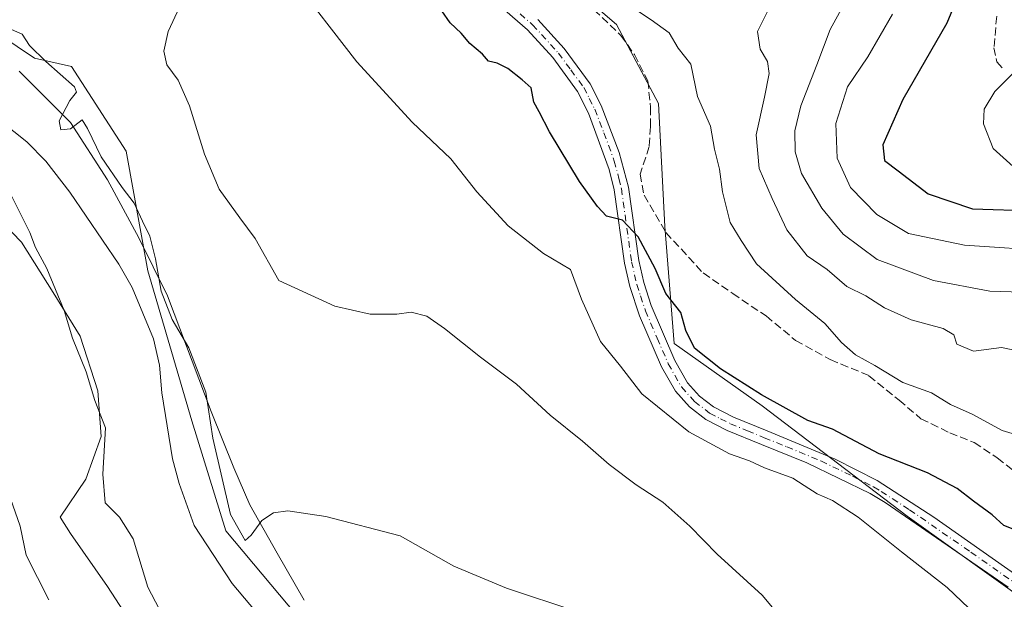
# Model space of a CAD drawing. Units: metres. Extents: x 624961 to 628428, y 4704107 to 4706483.
# Drawn here: x 626014 to 626216, y 4704693 to 4704813 of the extents above; entities that cross this region are included whole.
import ezdxf

# ---------------------------------------------------------------- set-up
doc = ezdxf.new("R2010")
doc.units = ezdxf.units.M
doc.header["$MEASUREMENT"] = 0
doc.linetypes.add('DGN Style 3', pattern=[2.307223458686699, 1.648016756204785, -0.6592067024819142])
doc.linetypes.add('DGN Style 4', pattern=[2.6384748266838614, 1.318413404963828, -0.6592067024819142, 0.001648016756204785, -0.6592067024819142])
for name, color, linetype, lineweight in [('Arbolado forestal CxS', 92, 'Continuous', 0), ('Camino Cxs', 7, 'Continuous', 0), ('Camino eje', 30, 'DGN Style 4', 13), ('Corriente natural lineal', 142, 'Continuous', 13), ('Cultivos herbáceos CxS', 92, 'Continuous', 0), ('Curva de nivel maestra', 30, 'Continuous', 30), ('Curva de nivel normal', 30, 'Continuous', 0), ('Espacio natural protegido', 121, 'Continuous', 13), ('Espacio natural protegido CxS', 121, 'Continuous', 0), ('Matorral CxS', 135, 'Continuous', 0), ('Senda', 7, 'DGN Style 3', 0)]:
    doc.layers.add(name, color=color, linetype=linetype, lineweight=lineweight)

# ---------------------------------------------------------------- blocks, each defined once
blk = doc.blocks.new('*U3')
at = {"layer": 'Matorral CxS', "color": 135, "linetype": 'Continuous', "lineweight": 0}
blk.add_polyline3d([(626430.0038999999, 4704597.3115, 519.8031999999948), (626417.0743000006, 4704605.864700001, 519.7918999999965), (626414.1846000003, 4704619.125499999, 522.2464000000036), (626405.6977000004, 4704627.794299999, 524.0068000000028), (626384.6310999999, 4704631.690300001, 522.9401000000071), (626367.3740999997, 4704635.6863, 523.3591000000015), (626312.5648999996, 4704633.547700001, 520.6272000000026), (626281.9885, 4704645.526500001, 520.2670000000071), (626268.3230999997, 4704657.871300001, 521.7323999999935), (626230.7348999997, 4704686.1021, 521.5071000000025), (626196.4216999998, 4704710.608899999, 521.2292000000016), (626166.6017000005, 4704733.327500001, 524.369000000006), (626148.4763000002, 4704746.1907, 522.9299000000028), (626146.5727000004, 4704770.2707, 525.6209999999992), (626145.2703, 4704795.636700001, 527.6790000000037), (626136.5839000001, 4704811.921499999, 528.5103999999993), (626122.9353, 4704823.6305, 529.0721000000049), (626099.7647000002, 4704835.092300001, 527.5696000000025), (626092.3141000001, 4704852.678300001, 526.8608999999997), (626083.4776999997, 4704874.6733, 528.070000000007), (626071.6171000004, 4704890.874299999, 527.6076999999932), (626057.7679000003, 4704910.198100001, 527.5769), (626033.9471000005, 4704946.408100001, 529.093200000003), (626019.2466000002, 4704973.9649, 528.8542000000016)], dxfattribs=at)
blk = doc.blocks.new('*U11')
at = {"layer": 'Espacio natural protegido CxS', "color": 121, "linetype": 'Continuous', "lineweight": 0, "flags": 128}
for points in [[(626013.5336999985, 4704802.316099999), (626024.1665000002, 4704791.7181), (626031.7572999997, 4704779.920100001), (626038.205100001, 4704767.975099999), (626044.1429000003, 4704756.020099999), (626053.0954999991, 4704732.183300001), (626057.7592999992, 4704720.586499999), (626061.099100001, 4704712.952500002), (626066.720099999, 4704702.965500001), (626072.2898999995, 4704693.330499999)], [(626039.0760999992, 4704684.8137), (626031.7443, 4704696.107799999), (626024.1594999997, 4704707.015699998), (626022.0025000013, 4704710.426700001), (626027.2834999996, 4704718.237500002), (626030.4276999994, 4704727.0165), (626029.7536999992, 4704736.4703), (626026.1620000005, 4704747.725299999), (626020.5471000005, 4704756.729299999), (626014.0352999994, 4704767.0843), (626008.1533000012, 4704773.138100001)]]:
    blk.add_lwpolyline(points, dxfattribs=at)

msp = doc.modelspace()

# ---------------------------------------------------------------- linework, layer by layer
at = {"layer": 'Arbolado forestal CxS', "color": 92, "linetype": 'Continuous', "lineweight": 0}
for points in [[(625939.0620999997, 4704894.723300001, 513.3080000000045), (625962.8410999998, 4704872.166099999, 510.3870000000024), (625988.5510999998, 4704836.640500001, 509.7400000000052), (625998.5906999996, 4704817.2163, 509.6224999999977), (626016.6990999999, 4704804.988500001, 509.718399999998), (626024.3669999996, 4704803.283500001, 510.8880999999965), (626035.6266999999, 4704785.796499999, 512.2945999999939), (626040.0860000001, 4704761.147700001, 509.587400000004), (626049.1562000001, 4704730.2687, 507.4343999999983), (626056.1045000004, 4704707.5897, 508.578999999998), (626076.4347000001, 4704683.353900001, 507.4731999999931), (626115.1929000001, 4704658.963300001, 507.2531000000017), (626150.3075000001, 4704628.1283, 504.9768999999943), (626166.8290999997, 4704603.793299999, 504.2725000000065), (626169.7355000004, 4704589.8983, 502.585500000001), (626174.5961999996, 4704574.1503, 501.9409000000014), (626193.5405000001, 4704554.3235, 500.9397000000026)], [(625998.5906999996, 4704817.2163, 509.6224999999977), (626016.6990999999, 4704804.988500001, 509.718399999998), (626024.3669999996, 4704803.283500001, 510.8880999999965), (626035.6266999999, 4704785.796499999, 512.2945999999939), (626040.0860000001, 4704761.147700001, 509.587400000004), (626049.1562000001, 4704730.2687, 507.4343999999983), (626056.1045000004, 4704707.5897, 508.578999999998), (626076.4347000001, 4704683.353900001, 507.4731999999931), (626115.1929000001, 4704658.963300001, 507.2531000000017), (626150.3075000001, 4704628.1283, 504.9768999999943), (626166.8290999997, 4704603.793299999, 504.2725000000065), (626169.7355000004, 4704589.8983, 502.585500000001), (626174.5961999996, 4704574.1503, 501.9409000000014), (626193.5405000001, 4704554.3235, 500.9397000000026)]]:
    msp.add_polyline3d(points, dxfattribs=at)
at = {"layer": 'Camino Cxs', "color": 7, "linetype": 'Continuous', "lineweight": 0}
for points in [[(626217.2600999996, 4704695.960100001, 521.7785000000003), (626191.9401000004, 4704713.440099999, 521.6208999999944), (626188.8101000005, 4704715.3101, 521.749299999996), (626175.8000999996, 4704721.620100001, 521.756899999993), (626166.4600999998, 4704725.390100001, 522.032600000006), (626159.4101, 4704728.270099999, 522.0479999999952), (626154.9600999998, 4704730.5601, 521.9541000000027), (626151.6300999997, 4704733.1501, 522.3800000000047), (626148.7200999996, 4704736.340100001, 523.9263000000064), (626145.8901000004, 4704741.360099999, 523.8144999999931), (626141.3300999999, 4704751.870100001, 524.0372999999963), (626139.3101000005, 4704757.940099999, 525.5663999999961), (626138.2200999996, 4704762.770099999, 524.8469999999943), (626136.1001000004, 4704777.8201, 525.6601999999984), (626135.1001000004, 4704782.0101, 525.7681000000011), (626130.8101000005, 4704793.6601, 526.2863999999972), (626128.5601000005, 4704798.130100001, 526.3733000000066), (626123.4600999998, 4704805.0801, 526.8696000000054), (626118.2500999998, 4704810.780099999, 527.1913000000059), (626111.5601000005, 4704816.630100001, 527.4752000000008)], [(626217.2600999996, 4704695.960100001, 521.7785000000003), (626191.9401000004, 4704713.440099999, 521.6208999999944), (626188.8101000005, 4704715.3101, 521.749299999996), (626175.8000999996, 4704721.620100001, 521.756899999993), (626166.4600999998, 4704725.390100001, 522.032600000006), (626159.4101, 4704728.270099999, 522.0479999999952), (626154.9600999998, 4704730.5601, 521.9541000000027), (626151.6300999997, 4704733.1501, 522.3800000000047), (626148.7200999996, 4704736.340100001, 523.9263000000064), (626145.8901000004, 4704741.360099999, 523.8144999999931), (626141.3300999999, 4704751.870100001, 524.0372999999963), (626139.3101000005, 4704757.940099999, 525.5663999999961), (626138.2200999996, 4704762.770099999, 524.8469999999943), (626136.1001000004, 4704777.8201, 525.6601999999984), (626135.1001000004, 4704782.0101, 525.7681000000011), (626130.8101000005, 4704793.6601, 526.2863999999972), (626128.5601000005, 4704798.130100001, 526.3733000000066), (626123.4600999998, 4704805.0801, 526.8696000000054), (626118.2500999998, 4704810.780099999, 527.1913000000059), (626111.5601000005, 4704816.630100001, 527.4752000000008)], [(626120.3601000002, 4704812.940099999, 527.4726999999984), (626125.8000999996, 4704806.9901, 527.1852999999974), (626131.1501000002, 4704799.710100001, 526.7975000000006), (626133.4101, 4704795.2501, 526.5467000000062), (626137.1700999998, 4704785.530099999, 526.0335999999952), (626139.0701000001, 4704778.380100001, 525.7062000000005), (626141.1901000004, 4704763.3101, 524.9714999999997), (626142.2200999996, 4704758.7501, 524.5755000000064), (626143.7500999998, 4704754.020099999, 524.1953000000067), (626148.6001000004, 4704742.700099999, 523.475099999996), (626151.1801000005, 4704738.120100001, 523.4903999999951), (626153.6901000004, 4704735.370100001, 522.827099999995), (626156.5900999998, 4704733.110099999, 522.7097000000067), (626160.6801000005, 4704731.020099999, 523.0639999999985), (626167.6001000004, 4704728.1801, 522.6955000000017), (626181.6001000004, 4704722.370100001, 522.6156000000046), (626190.2401000002, 4704717.970100001, 523.4440000000031), (626201.9101, 4704710.440099999, 523.1287000000011), (626219.0401, 4704698.4001, 523.3871999999974)], [(626120.3601000002, 4704812.940099999, 527.4726999999984), (626125.8000999996, 4704806.9901, 527.1852999999974), (626131.1501000002, 4704799.710100001, 526.7975000000006), (626133.4101, 4704795.2501, 526.5467000000062), (626137.1700999998, 4704785.530099999, 526.0335999999952), (626139.0701000001, 4704778.380100001, 525.7062000000005), (626141.1901000004, 4704763.3101, 524.9714999999997), (626142.2200999996, 4704758.7501, 524.5755000000064), (626143.7500999998, 4704754.020099999, 524.1953000000067), (626148.6001000004, 4704742.700099999, 523.475099999996), (626151.1801000005, 4704738.120100001, 523.4903999999951), (626153.6901000004, 4704735.370100001, 522.827099999995), (626156.5900999998, 4704733.110099999, 522.7097000000067), (626160.6801000005, 4704731.020099999, 523.0639999999985), (626167.6001000004, 4704728.1801, 522.6955000000017), (626181.6001000004, 4704722.370100001, 522.6156000000046), (626190.2401000002, 4704717.970100001, 523.4440000000031), (626201.9101, 4704710.440099999, 523.1287000000011), (626219.0401, 4704698.4001, 523.3871999999974)]]:
    msp.add_polyline3d(points, dxfattribs=at)
at = {"layer": 'Camino eje', "color": 30, "linetype": 'DGN Style 4', "lineweight": 13}
msp.add_polyline3d([(626112.6101000002, 4704817.715100001, 527.4985000000015), (626119.3051000005, 4704811.860099999, 527.3018000000011), (626124.6300999997, 4704806.0351, 527.010500000004), (626127.1801000005, 4704802.5601, 526.6398999999947), (626129.8551000003, 4704798.920100001, 526.5641000000032), (626130.9851000002, 4704796.690099999, 526.414300000004), (626132.1101000002, 4704794.4551, 526.254700000005), (626133.9901000002, 4704789.595100001, 526.1000000000058), (626136.1350999996, 4704783.770099999, 525.8703999999998), (626137.0850999998, 4704780.1951, 525.709400000007), (626137.5850999998, 4704778.100099999, 525.6195000000008), (626139.7050999999, 4704763.040100001, 524.9011000000028), (626140.7651000004, 4704758.345100001, 525.022100000002), (626141.5301000001, 4704755.9801, 524.5469000000012), (626142.5401, 4704752.9451, 523.7222999999941), (626144.9650999998, 4704747.2851, 523.1768000000011), (626147.2451, 4704742.030099999, 523.1824000000051), (626149.9501, 4704737.2301, 523.7367999999988), (626152.6601, 4704734.2601, 522.3941000000051), (626155.7751000002, 4704731.835100001, 522.2819000000018), (626158.0000999998, 4704730.690099999, 522.372199999998), (626160.0450999998, 4704729.645099999, 522.5117000000029), (626163.5701000001, 4704728.2051, 522.3942999999999), (626167.0301000001, 4704726.7851, 522.222099999999), (626171.7001, 4704724.9001, 522.5348999999987), (626178.7001, 4704721.995100001, 522.0332999999955), (626185.2050999999, 4704718.840100001, 522.230899999995), (626189.5251000002, 4704716.640100001, 522.5445000000036), (626191.0900999998, 4704715.7051, 522.6667000000016), (626196.9250999996, 4704711.940099999, 522.0574000000051), (626209.5850999998, 4704703.200099999, 522.421199999997), (626218.1501000002, 4704697.1801, 522.4569999999949)], dxfattribs=at)
at = {"layer": 'Corriente natural lineal', "color": 142, "linetype": 'Continuous', "lineweight": 13}
msp.add_polyline3d([(626004.0500999996, 4704796.550100001, 508.0215999999928), (626015.1501000002, 4704787.7601, 507.3935000000056), (626019.0800999999, 4704783.770099999, 507.6420999999973), (626024.0201000003, 4704777.350099999, 507.6999000000069), (626034.0900999998, 4704762.550100001, 507.3942999999999), (626036.8201000001, 4704757.700099999, 507.7308000000049), (626041.2500999998, 4704747.1601, 507.9983999999968), (626042.4901000002, 4704741.710100001, 507.4337999999989), (626042.9501, 4704736.040100001, 506.866200000004), (626045.1300999997, 4704722.450099999, 506.6540999999997), (626046.5301000001, 4704717.370100001, 506.3312000000006), (626049.6300999997, 4704708.720100001, 506.6324000000022), (626057.4200999998, 4704696.7401, 506.7391000000061), (626067.2401000002, 4704685.040100001, 506.1540999999997), (626092.5401, 4704662.280099999, 504.8944000000047), (626133.2901, 4704629.2501, 503.5384999999952), (626137.7701000003, 4704624.9301, 503.7087000000029), (626149.1001000004, 4704611.530099999, 503.0527000000002), (626163.3201000001, 4704586.360099999, 503.0348999999987), (626166.8400999998, 4704581.640100001, 502.6613000000071), (626171.1601, 4704574.470100001, 502.2155999999959), (626174.3375000004, 4704569.1831, 501.5728999999993)], dxfattribs=at)
at = {"layer": 'Cultivos herbáceos CxS', "color": 92, "linetype": 'Continuous', "lineweight": 0}
for points in [[(626019.2466000002, 4704973.9649, 528.8542000000016), (626033.9471000005, 4704946.408100001, 529.093200000003), (626057.7679000003, 4704910.198100001, 527.5769), (626071.6171000004, 4704890.874299999, 527.6076999999932), (626083.4776999997, 4704874.6733, 528.070000000007), (626092.3141000001, 4704852.678300001, 526.8608999999997), (626099.7647000002, 4704835.092300001, 527.5696000000025), (626122.9353, 4704823.6305, 529.0721000000049), (626136.5839000001, 4704811.921499999, 528.5103999999993), (626145.2703, 4704795.636700001, 527.6790000000037), (626146.5727000004, 4704770.2707, 525.6209999999992), (626148.4763000002, 4704746.1907, 522.9299000000028), (626166.6017000005, 4704733.327500001, 524.369000000006), (626196.4216999998, 4704710.608899999, 521.2292000000016), (626230.7348999997, 4704686.1021, 521.5071000000025), (626268.3230999997, 4704657.871300001, 521.7323999999935), (626281.9885, 4704645.526500001, 520.2670000000071), (626312.5648999996, 4704633.547700001, 520.6272000000026), (626367.3740999997, 4704635.6863, 523.3591000000015), (626384.6310999999, 4704631.690300001, 522.9401000000071), (626405.6977000004, 4704627.794299999, 524.0068000000028), (626414.1846000003, 4704619.125499999, 522.2464000000036), (626417.0743000006, 4704605.864700001, 519.7918999999965), (626430.0038999999, 4704597.3115, 519.8031999999948)], [(626019.2466000002, 4704973.9649, 528.8542000000016), (626033.9471000005, 4704946.408100001, 529.093200000003), (626057.7679000003, 4704910.198100001, 527.5769), (626071.6171000004, 4704890.874299999, 527.6076999999932), (626083.4776999997, 4704874.6733, 528.070000000007), (626092.3141000001, 4704852.678300001, 526.8608999999997), (626099.7647000002, 4704835.092300001, 527.5696000000025), (626122.9353, 4704823.6305, 529.0721000000049), (626136.5839000001, 4704811.921499999, 528.5103999999993), (626145.2703, 4704795.636700001, 527.6790000000037), (626146.5727000004, 4704770.2707, 525.6209999999992), (626148.4763000002, 4704746.1907, 522.9299000000028), (626166.6017000005, 4704733.327500001, 524.369000000006), (626196.4216999998, 4704710.608899999, 521.2292000000016), (626230.7348999997, 4704686.1021, 521.5071000000025), (626268.3230999997, 4704657.871300001, 521.7323999999935), (626281.9885, 4704645.526500001, 520.2670000000071), (626312.5648999996, 4704633.547700001, 520.6272000000026), (626367.3740999997, 4704635.6863, 523.3591000000015), (626384.6310999999, 4704631.690300001, 522.9401000000071), (626405.6977000004, 4704627.794299999, 524.0068000000028), (626414.1846000003, 4704619.125499999, 522.2464000000036), (626417.0743000006, 4704605.864700001, 519.7918999999965), (626430.0038999999, 4704597.3115, 519.8031999999948)], [(626193.5405000001, 4704554.3235, 500.9397000000026), (626174.5961999996, 4704574.1503, 501.9409000000014), (626169.7355000004, 4704589.8983, 502.585500000001), (626166.8290999997, 4704603.793299999, 504.2725000000065), (626150.3075000001, 4704628.1283, 504.9768999999943), (626115.1929000001, 4704658.963300001, 507.2531000000017), (626076.4347000001, 4704683.353900001, 507.4731999999931), (626056.1045000004, 4704707.5897, 508.578999999998), (626049.1562000001, 4704730.2687, 507.4343999999983), (626040.0860000001, 4704761.147700001, 509.587400000004), (626035.6266999999, 4704785.796499999, 512.2945999999939), (626024.3669999996, 4704803.283500001, 510.8880999999965), (626016.6990999999, 4704804.988500001, 509.718399999998), (625998.5906999996, 4704817.2163, 509.6224999999977), (625988.5510999998, 4704836.640500001, 509.7400000000052), (625962.8410999998, 4704872.166099999, 510.3870000000024), (625939.0620999997, 4704894.723300001, 513.3080000000045), (625933.5231, 4704899.9781, 514.5185000000056), (625906.2588999998, 4704922.127699999, 516.3025000000052), (625883.8904999997, 4704927.2599, 515.7856000000029), (625863.3419000005, 4704935.614499999, 515.4179000000004), (625849.7430999996, 4704945.420499999, 516.2577000000019), (625836.5628000004, 4704963.492500001, 516.4328999999998)], [(625939.0620999997, 4704894.723300001, 513.3080000000045), (625962.8410999998, 4704872.166099999, 510.3870000000024), (625988.5510999998, 4704836.640500001, 509.7400000000052), (625998.5906999996, 4704817.2163, 509.6224999999977), (626016.6990999999, 4704804.988500001, 509.718399999998), (626024.3669999996, 4704803.283500001, 510.8880999999965), (626035.6266999999, 4704785.796499999, 512.2945999999939), (626040.0860000001, 4704761.147700001, 509.587400000004), (626049.1562000001, 4704730.2687, 507.4343999999983), (626056.1045000004, 4704707.5897, 508.578999999998), (626076.4347000001, 4704683.353900001, 507.4731999999931), (626115.1929000001, 4704658.963300001, 507.2531000000017), (626150.3075000001, 4704628.1283, 504.9768999999943), (626166.8290999997, 4704603.793299999, 504.2725000000065), (626169.7355000004, 4704589.8983, 502.585500000001), (626174.5961999996, 4704574.1503, 501.9409000000014), (626193.5405000001, 4704554.3235, 500.9397000000026)]]:
    msp.add_polyline3d(points, dxfattribs=at)
at = {"layer": 'Curva de nivel maestra', "color": 30, "linetype": 'Continuous', "lineweight": 30, "flags": 128}
for points, elevation in [([(626208.2300000006, 4704821.0601), (626204.5999999996, 4704812.1601), (626195.5300000003, 4704796.470100001), (626191.4400000004, 4704787.130100001), (626191.7599999999, 4704783.860099999), (626194.6299999999, 4704781.780099999), (626200.79, 4704777.030099999), (626209.9400000004, 4704773.920100001), (626222.7300000006, 4704773.520099999)], 550), ([(626219.3099999997, 4704707.530099999), (626216.3300000001, 4704708.720100001), (626213.9900000002, 4704710.880100001), (626210.1200000001, 4704713.710100001), (626206.7800000003, 4704716.340100001), (626200.6299999999, 4704719.5601), (626190.7100000001, 4704723.4301), (626181.04, 4704728.520099999), (626176, 4704730.3201), (626166.4800000006, 4704735.640100001), (626157.9900000002, 4704741.0001), (626152.6600000003, 4704745.2401), (626150.8899999997, 4704748.890100001), (626149.8099999997, 4704752.610099999), (626146.7199999997, 4704756.520099999), (626144.5199999996, 4704761.6601), (626141.0199999996, 4704768.1601), (626137.7999999998, 4704771.5801), (626134.5, 4704772.390100001), (626132.6500000004, 4704774.420100001), (626128.9600000001, 4704779.600099999), (626122.7999999998, 4704789.8101), (626120.6900000004, 4704793.950099999), (626119.5499999998, 4704795.890100001), (626118.9800000006, 4704798.880100001), (626117.1900000004, 4704800.540100001), (626114.2400000002, 4704802.870100001), (626112, 4704803.9801), (626110.25, 4704804.370100001), (626108.9800000006, 4704805.780099999), (626106.3799999999, 4704808.020099999), (626104.6299999999, 4704810.120100001), (626102.2999999998, 4704812.280099999), (626100.5899999999, 4704814.7301)], 525)]:
    msp.add_lwpolyline(points, dxfattribs=dict(at, elevation=elevation))
at = {"layer": 'Curva de nivel normal', "color": 30, "linetype": 'Continuous', "lineweight": 0, "flags": 128}
for points, elevation in [([(626219.5599999997, 4704681.720100001), (626204.7100000001, 4704695.9001), (626195.29, 4704703.2401), (626186.3399999999, 4704710.4001), (626181.0800000001, 4704713.850099999), (626177.9400000004, 4704715.200099999), (626175.2699999996, 4704716.9001), (626172.8799999999, 4704718.470100001), (626167.0499999998, 4704720.5601), (626163.9600000001, 4704722.030099999), (626159.8499999996, 4704723.470100001), (626151.5, 4704728.020099999), (626141.8300000001, 4704735.8201), (626137.4100000003, 4704741.550100001), (626133.2599999999, 4704746.610099999), (626129.3700000001, 4704755.350099999), (626127.0899999999, 4704761.440099999), (626121.5599999997, 4704764.700099999), (626114.3099999997, 4704770.450099999), (626107.8399999999, 4704777.470100001), (626102.4500000002, 4704784.210100001), (626094.5099999999, 4704791.800100001), (626083.0899999999, 4704804.2301), (626069.5599999997, 4704821.700099999)], 520), ([(626184.4699999997, 4704817.9301), (626180.5800000001, 4704810.890100001), (626177.8700000001, 4704803.5801), (626174.5800000001, 4704795.140100001), (626173.3499999996, 4704790.020099999), (626173.3799999999, 4704785.670100001), (626174.7100000001, 4704781.220100001), (626178.9000000004, 4704774.0601), (626183.2599999999, 4704768.7401), (626190.2599999999, 4704763.520099999), (626201.8600000005, 4704759.1601), (626213.4699999997, 4704756.9801), (626222.25, 4704756.720100001)], 540), ([(626046.6200000001, 4704815.470100001), (626044.2400000002, 4704810.470100001), (626043.3799999999, 4704806.4001), (626044.0099999999, 4704803.600099999), (626046.2999999998, 4704800.420100001), (626048.6699999999, 4704795.140100001), (626051.7400000002, 4704785.210100001), (626054.79, 4704778.020099999), (626058.9900000002, 4704772.0701), (626062.1900000004, 4704767.8301), (626067.0599999997, 4704759.200099999), (626078.5700000003, 4704753.850099999), (626085.8799999999, 4704752.220100001), (626091.3300000001, 4704752.2401), (626094.2999999998, 4704752.620100001), (626097.5300000003, 4704751.800100001), (626101.1699999999, 4704749.3101), (626108.5599999997, 4704743.370100001), (626116.0199999996, 4704737.8301), (626122.9299999997, 4704731.4101), (626129.6200000001, 4704726.100099999), (626135.0800000001, 4704721.2301), (626140.6399999997, 4704717.0801), (626146.1200000001, 4704713.5001), (626151.6600000003, 4704708.540100001), (626157.2999999998, 4704702.8101), (626166.6100000005, 4704694.350099999), (626173.5199999996, 4704686.0001)], 515.0000000000001), ([(626168.0899999999, 4704815.4001), (626165.6399999997, 4704810.4801), (626166.1600000003, 4704806.850099999), (626167.7199999997, 4704804.290100001), (626168.0300000003, 4704801.840100001), (626167.0899999999, 4704796.9101), (626165.3300000001, 4704789.210100001), (626166, 4704782.2601), (626168.6799999997, 4704776.030099999), (626171.6699999999, 4704769.5801), (626175.8799999999, 4704764.220100001), (626179.9900000002, 4704761.4101), (626184, 4704757.960100001), (626187.9500000002, 4704755.9801), (626191.75, 4704753.5701), (626197.25, 4704751.0701), (626203.8600000005, 4704749.290100001), (626206.0499999998, 4704747.9801), (626206.6900000004, 4704746.0801), (626210.1100000005, 4704744.5801), (626215.9000000004, 4704745.380100001), (626221.1699999999, 4704744.270099999)], 535), ([(626141.1399999997, 4704814.610099999), (626143.7599999999, 4704812.9001), (626147.4199999999, 4704810.2301), (626149.2599999999, 4704807.0701), (626151.9100000003, 4704803.720100001), (626153.2800000003, 4704797.090100001), (626155.9400000004, 4704791.0001), (626156.7999999998, 4704786.2401), (626157.8300000001, 4704782.140100001), (626158.4400000004, 4704777.470100001), (626159.9800000006, 4704771.140100001), (626162.25, 4704767.4101), (626165.4199999999, 4704762.630100001), (626173.4199999999, 4704755.2501), (626179.5199999996, 4704750.3201), (626182.9600000001, 4704746.4001), (626185.7800000003, 4704743.870100001), (626189.7800000003, 4704741.6601), (626195.5499999998, 4704738.1601), (626201.4400000004, 4704736.0001), (626205.3700000001, 4704733.630100001), (626209.8099999997, 4704731.620100001), (626216.0199999996, 4704728.280099999), (626223.5999999996, 4704726.0001)], 530), ([(626226.7100000001, 4704765.200099999), (626208.25, 4704766.460100001), (626196.7400000002, 4704768.8201), (626190.2300000006, 4704772.780099999), (626184.79, 4704778.3201), (626182.0199999996, 4704784.370100001), (626181.7300000006, 4704791.5101), (626184.1900000004, 4704799.050100001), (626188.3200000003, 4704805.2401), (626193.4500000002, 4704814.020099999)], 545), ([(626011.9600000001, 4704810.9001), (626014.1600000003, 4704809.950099999), (626015.6799999997, 4704807.610099999), (626019.0800000001, 4704804.280099999), (626024.9600000001, 4704799.0801), (626025.3799999999, 4704798.0001), (626024.0300000003, 4704796.2301), (626021.79, 4704792.0601), (626022.1200000001, 4704790.200099999), (626024.1500000004, 4704790.440099999), (626026.5300000003, 4704792.280099999), (626027.6100000005, 4704790.520099999), (626030.4199999999, 4704784.6501), (626034.75, 4704778.3301), (626037.2699999996, 4704775.0701), (626038.9400000004, 4704771.4001), (626040.4800000006, 4704768.3301), (626041.6600000003, 4704763.6501), (626042.7800000003, 4704756.960100001), (626045.0899999999, 4704751.1501), (626048.5300000003, 4704745.290100001), (626052.0199999996, 4704736.1501), (626053.4500000002, 4704726.690099999), (626057.1200000001, 4704710.960100001), (626060.1200000001, 4704705.5801), (626061.3600000005, 4704706.690099999), (626063.54, 4704709.700099999), (626065.9199999999, 4704711.300100001), (626068.8700000001, 4704711.7401), (626076.7000000002, 4704710.5601), (626092, 4704706.540100001), (626103.0800000001, 4704700.290100001), (626113.9400000004, 4704695.8101), (626128.4199999999, 4704690.960100001)], 510), ([(626218.3600000005, 4704801.9301), (626214.5, 4704798.140100001), (626212.2999999998, 4704794.470100001), (626212.2000000002, 4704791.440099999), (626214.1799999997, 4704786.360099999), (626218.3099999997, 4704782.640100001)], 555), ([(626045.54, 4704685.4801), (626040.04, 4704696.0001), (626037.0300000003, 4704705.960100001), (626034.2400000002, 4704710.380100001), (626031.2999999998, 4704713.370100001), (626030.7999999998, 4704719.270099999), (626031.3600000005, 4704728.8201), (626029.1399999997, 4704734.460100001), (626027.3399999999, 4704740.360099999), (626024.5199999996, 4704747.3101), (626022.8600000005, 4704753.0001), (626019.25, 4704761.610099999), (626016.9400000004, 4704766.0001), (626015.7800000003, 4704769.030099999), (626011.0199999996, 4704778.5101)], 510), ([(626019.6699999999, 4704693.4101), (626015.04, 4704702.5701), (626013.7999999998, 4704708.540100001), (626011.75, 4704714.280099999)], 515.0000000000001)]:
    msp.add_lwpolyline(points, dxfattribs=dict(at, elevation=elevation))
at = {"layer": 'Espacio natural protegido', "color": 121, "linetype": 'Continuous', "lineweight": 13, "flags": 128}
for points in [[(626072.2899000022, 4704693.3305), (626066.7200999996, 4704702.965500002), (626061.0991000016, 4704712.952500002), (626057.7593000019, 4704720.586499998), (626053.0955000018, 4704732.183300001), (626044.1429000008, 4704756.0201), (626038.2051000015, 4704767.975100001), (626031.7573000003, 4704779.920099999), (626024.1665000007, 4704791.718100001), (626013.5337000013, 4704802.316100001)], [(626008.1533000018, 4704773.138100003), (626014.0353, 4704767.084299999), (626020.5471000011, 4704756.7293), (626026.1620000011, 4704747.725299999), (626029.753700002, 4704736.470300001), (626030.4276999999, 4704727.0165), (626027.2835000001, 4704718.237500003), (626022.0025000018, 4704710.426700002), (626024.1595000003, 4704707.015699999), (626031.7443000006, 4704696.1078), (626039.076100002, 4704684.8137)]]:
    msp.add_lwpolyline(points, dxfattribs=at)
at = {"layer": 'Matorral CxS', "color": 135, "linetype": 'Continuous', "lineweight": 0}
msp.add_polyline3d([(626019.2466000002, 4704973.9649, 528.8542000000016), (626033.9471000005, 4704946.408100001, 529.093200000003), (626057.7679000003, 4704910.198100001, 527.5769), (626071.6171000004, 4704890.874299999, 527.6076999999932), (626083.4776999997, 4704874.6733, 528.070000000007), (626092.3141000001, 4704852.678300001, 526.8608999999997), (626099.7647000002, 4704835.092300001, 527.5696000000025), (626122.9353, 4704823.6305, 529.0721000000049), (626136.5839000001, 4704811.921499999, 528.5103999999993), (626145.2703, 4704795.636700001, 527.6790000000037), (626146.5727000004, 4704770.2707, 525.6209999999992), (626148.4763000002, 4704746.1907, 522.9299000000028), (626166.6017000005, 4704733.327500001, 524.369000000006), (626196.4216999998, 4704710.608899999, 521.2292000000016), (626230.7348999997, 4704686.1021, 521.5071000000025), (626268.3230999997, 4704657.871300001, 521.7323999999935), (626281.9885, 4704645.526500001, 520.2670000000071), (626312.5648999996, 4704633.547700001, 520.6272000000026), (626367.3740999997, 4704635.6863, 523.3591000000015), (626384.6310999999, 4704631.690300001, 522.9401000000071), (626405.6977000004, 4704627.794299999, 524.0068000000028), (626414.1846000003, 4704619.125499999, 522.2464000000036), (626417.0743000006, 4704605.864700001, 519.7918999999965), (626430.0038999999, 4704597.3115, 519.8031999999948)], dxfattribs=at)
at = {"layer": 'Senda', "color": 7, "linetype": 'DGN Style 3', "lineweight": 0}
for points in [[(626131.9420999996, 4704814.965500001, 528.6619999999966), (626137.4983000001, 4704809.673900001, 528.7041000000027), (626140.2764999997, 4704805.7051, 528.9572999999946), (626143.0544999996, 4704800.281099999, 528.7155999999959), (626143.5837000003, 4704794.8573, 527.9612000000052), (626143.5837000003, 4704790.888499999, 527.342499999999), (626143.3191000001, 4704786.787500001, 526.6858999999968), (626141.4671, 4704781.098900001, 525.9714999999997), (626142.2609000001, 4704776.733300001, 525.7989999999991), (626146.7587000001, 4704769.0603, 526.1610999999976), (626154.4316999996, 4704760.7259, 527.980899999995), (626160.5170999998, 4704756.492500001, 529.1015000000043), (626167.3963000001, 4704751.862299999, 528.9747000000061), (626173.4817000005, 4704746.835300001, 528.9070000000065), (626180.6255000001, 4704742.8665, 529.0660000000062), (626188.5629000004, 4704739.5591, 530.0292999999947), (626194.7807, 4704734.532099999, 529.8436999999976), (626199.2786999998, 4704730.695699999, 529.751099999994), (626205.2317000005, 4704727.785300001, 529.7476000000024), (626210.2588999998, 4704725.800899999, 530.0500999999931), (626215.0213000001, 4704722.6259, 530.5657999999967), (626221.9005000005, 4704717.201900001, 528.9686999999976)], [(626214.8901000004, 4704813.620100001, 552.6687999999995), (626214.3201000001, 4704807.140100001, 553.6986999999936), (626214.9101, 4704804.190099999, 554.4928000000073), (626216.4600999998, 4704802.540100001, 555.1138999999966)]]:
    msp.add_polyline3d(points, dxfattribs=at)

# ---------------------------------------------------------------- block references
at = {"layer": 'Espacio natural protegido CxS', "color": 121, "linetype": 'Continuous', "lineweight": 0}
msp.add_blockref('*U11', (0, 0), dxfattribs=at)
at = {"layer": 'Matorral CxS', "color": 135, "linetype": 'Continuous', "lineweight": 0}
msp.add_blockref('*U3', (0, 0), dxfattribs=at)

doc.saveas('drawing.dxf')
